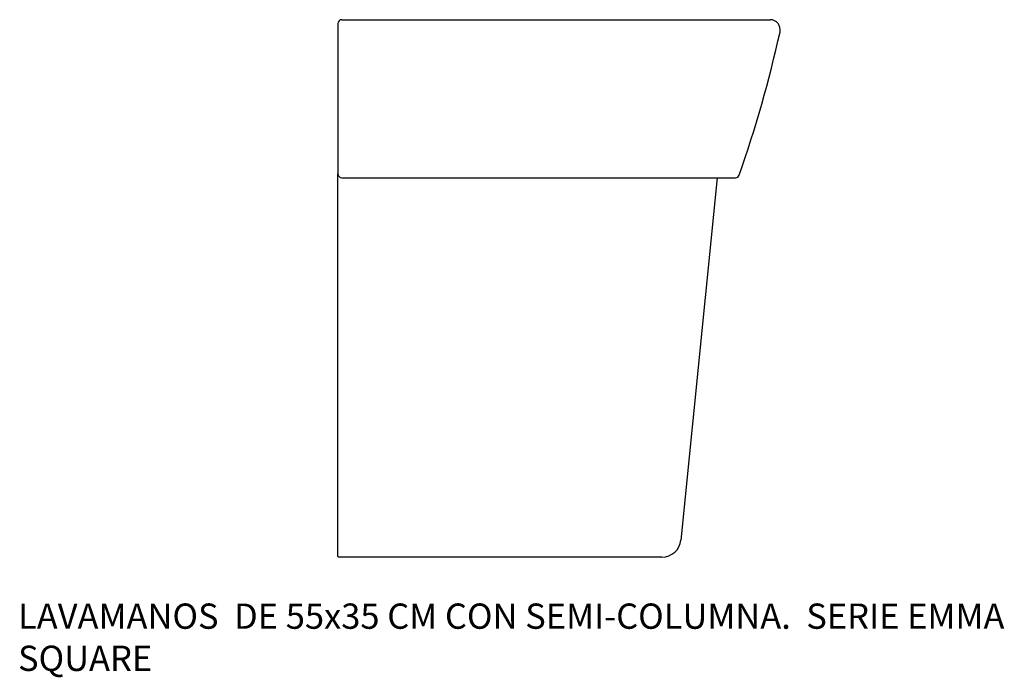
# Model space of a CAD drawing. Units: millimetres. Extents: x 15 to 794, y -32 to 488.
import ezdxf

# ---------------------------------------------------------------- set-up
doc = ezdxf.new("R2010")
doc.units = ezdxf.units.MM

# ---------------------------------------------------------------- blocks, each defined once
blk = doc.blocks.new('27005_27432_L')
for p, q in [((266.76, 485.11), (266.76, 366.11)), ((269.76, 488.11), (608.76, 488.11)), ((608.76, 488.11), (608.76, 488.11)), ((266.76, 63.61), (266.76, 366.11)), ((269.76, 363.11), (581.4, 363.11)), ((566.76, 363.11), (538.11, 76.61)), ((581.4, 363.11), (581.4, 363.11)), ((523.19, 63.11), (267.26, 63.11))]:
    blk.add_line(p, q)
for centre, radius, start, end in [((269.76, 485.11), 3, 90, 180), ((608.76, 480.11), 8, 347.43789, 90), ((-359.49, 695.86), 1000, 340.68569, 347.43789), ((269.76, 366.11), 3, 180, 270), ((581.4, 366.11), 3, 270, 340.68569), ((523.19, 78.11), 15, 270, 354.2894), ((267.26, 63.61), 0.5, 180, 270)]:
    blk.add_arc(centre, radius, start, end)

msp = doc.modelspace()

# ---------------------------------------------------------------- block references
msp.add_blockref('27005_27432_L', (0, 0))

# ---------------------------------------------------------------- texts
at = {"insert": (13.68, 26.44), "char_height": 20, "width": 853.3333, "attachment_point": 1}
msp.add_mtext('{\\fTimes New Roman|b0|i0|c0|p18;\\C0;LAVAMANOS  DE 55x35 CM CON SEMI-COLUMNA.  SERIE EMMA SQUARE }', dxfattribs=at)

doc.saveas('drawing.dxf')
